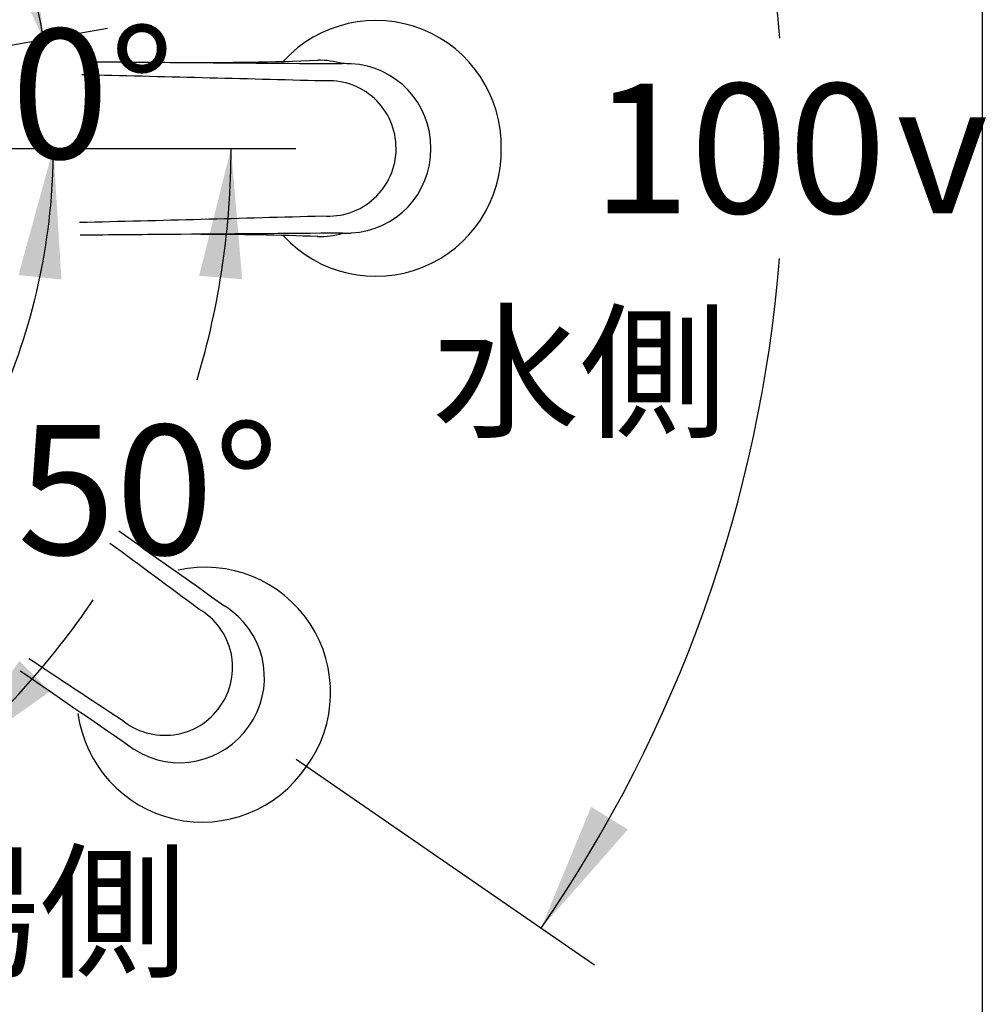
# Model space of a CAD drawing. Units: millimetres. Extents: x 7 to 203, y 5 to 291.
# Drawn here: x 158 to 203, y 50 to 96 of the extents above; entities that cross this region are included whole.
import ezdxf
from ezdxf.enums import TextEntityAlignment as Align
from ezdxf.lldxf.tags import DXFTag

# ---------------------------------------------------------------- set-up
doc = ezdxf.new("R2010")
doc.units = ezdxf.units.MM
for name, color, linetype in [('Default', 7, 'Continuous'), ('Layer1', 7, 'Continuous'), ('Layer3', 7, 'Continuous'), ('Layer6', 7, 'Continuous')]:
    doc.layers.add(name, color=color, linetype=linetype)
doc.styles.add('SEACAD_Arial', font='arial.ttf')
doc.styles.add('SEACAD_Solid_Edge_ANSI1_Symbols', font='semeca1.ttf')
tags = doc.linetypes.add('HIDDEN2', pattern=[4.7625, 3.175, -1.5875]).pattern_tags.tags
tags[6:7] = [DXFTag(74, 4), DXFTag(75, 0), DXFTag(340, '0'), DXFTag(46, 0.0), DXFTag(50, 0.0), DXFTag(44, 0.0), DXFTag(45, 0.0)]
tags[4:5] = [DXFTag(74, 4), DXFTag(75, 0), DXFTag(340, '0'), DXFTag(46, 0.0), DXFTag(50, 0.0), DXFTag(44, 0.0), DXFTag(45, 0.0)]
doc.dimstyles.new('TPI_1_5', dxfattribs={"dimtxt": 6, "dimasz": 6, "dimexe": 3, "dimexo": 0, "dimgap": 1.5, "dimtad": 1, "dimdec": 0, "dimlfac": 5, "dimtxsty": 'SEACAD_Arial', "dimblk1": '_SE_FILLED', "dimblk2": '_SE_FILLED', "dimsah": 1, "dimcen": 3, "dimadec": 0, "dimazin": 0, "dimtfac": 0.7, "dimtdec": 3, "dimtmove": 1, "dimatfit": 3, "dimfxl": 1, "dimtolj": 1, "dimarcsym": 0})

# ---------------------------------------------------------------- blocks, each defined once
blk = doc.blocks.new('DMBLK22')
at = {"layer": 'Layer3', "linetype": 'Continuous'}
for points in [[(186.6, 121.173), (182.582, 125.74), (184.902, 120.117)], [(184.892, 59.131), (182.571, 53.509), (186.59, 58.074)]]:
    blk.add_hatch(color=7, dxfattribs=at).paths.add_polyline_path(points)
at = {"layer": 'Layer3', "color": 7, "linetype": 'Continuous'}
for p, q in [((172.137, 118.539), (185.052, 127.443)), ((172.129, 60.712), (185.04, 51.805))]:
    blk.add_line(p, q, dxfattribs=at)
for start, end in [(4.58875, 34.58115), (325.39999, 355.39233)]:
    blk.add_arc((130.206, 89.633), 63.617, start, end, dxfattribs=at)
for s, style, p in [('100', 'SEACAD_Arial', (184.929, 92.622)), ('v', 'SEACAD_Solid_Edge_ANSI1_Symbols', (199.016, 92.622))]:
    blk.add_text(s, height=6, dxfattribs=dict(at, style=style)).set_placement(p, align=Align.TOP_LEFT)
blk = doc.blocks.new('_SE_FILLED')
at = {"color": 0}
blk.add_line((0, 0), (-1, 0), dxfattribs=at)
blk.add_solid([(0, 0), (-1, -0.1665), (-1, 0.1665), (0, 0)], dxfattribs=at)
blk = doc.blocks.new('DMBLK23')
at = {"layer": 'Layer3', "linetype": 'Continuous'}
for points in [[(156.936, 100.167), (159.543, 94.671), (158.86, 100.715)], [(160.361, 83.552), (159.984, 89.623), (158.372, 83.758)]]:
    blk.add_hatch(color=7, dxfattribs=at).paths.add_polyline_path(points)
at = {"layer": 'Layer3', "color": 7, "linetype": 'Continuous'}
for p, q in [((149.877, 92.967), (162.497, 95.192)), ((150.172, 89.623), (162.984, 89.623))]:
    blk.add_line(p, q, dxfattribs=at)
for start, end in [(9.9988, 33.6483), (336.3505, 0)]:
    blk.add_arc((130.912, 89.623), 29.072, start, end, dxfattribs=at)
at = {"layer": 'Layer3', "color": 7, "linetype": 'Continuous', "style": 'SEACAD_Arial'}
blk.add_text('10°', height=6, dxfattribs=at).set_placement((153.483, 95.156), align=Align.TOP_LEFT)
blk = doc.blocks.new('DMBLK25')
at = {"layer": 'Layer3', "linetype": 'Continuous'}
for points in [[(168.731, 83.562), (168.215, 89.623), (166.738, 83.722)], [(158.421, 65.887), (154.851, 60.962), (159.825, 64.463)]]:
    blk.add_hatch(color=7, dxfattribs=at).paths.add_polyline_path(points)
at = {"layer": 'Layer3', "color": 7, "linetype": 'Continuous'}
for p, q in [((150.172, 89.623), (171.215, 89.623)), ((143.261, 74.774), (156.779, 58.664))]:
    blk.add_line(p, q, dxfattribs=at)
for start, end in [(343.3631, 0), (310, 326.018)]:
    blk.add_arc((130.802, 89.623), 37.414, start, end, dxfattribs=at)
at = {"layer": 'Layer3', "color": 7, "linetype": 'Continuous', "style": 'SEACAD_Arial'}
blk.add_text('50°', height=6, dxfattribs=at).set_placement((158.319, 76.811), align=Align.TOP_LEFT)

msp = doc.modelspace()

# ---------------------------------------------------------------- linework, layer by layer
at = {"layer": 'Default', "color": 7, "linetype": 'Continuous'}
msp.add_line((203.005, 5), (203.005, 291), dxfattribs=at)
at = {"layer": 'Layer1', "color": 7, "linetype": 'Continuous'}
for centre, radius, start, end in [((174.919, 89.738), 5.808, 358.8586, 137.395), ((218.762, 6513.595), 6420.209, 269.4880364, 269.5237192), ((211.804, 5843.642), 5750.222, 269.5375767, 269.6170911), ((166.651, 248.19), 154.588, 269.74758, 272.06927), ((172.3, 89.945), 3.76, 73.3942, 91.0353), ((173.263, 78.678), 14.872, 88.0336, 89.5699), ((173.585, 89.661), 3.884, 359.4344, 87.21), ((64.434, -3915.384), 4009.586, 88.456072, 88.615661), ((172.739, 89.641), 3.117, 359.6684, 95.0392), ((174.919, 89.507), 5.808, 222.6016, 1.1459), ((172.734, 89.611), 3.123, 265.0675, 0.2249), ((173.584, 89.585), 3.884, 272.7956, 0.56), ((92.992, 2904.335), 2818.956, 271.386492, 271.615528), ((219.016, -6360.777), 6446.638, 90.4766059, 90.5135577), ((218.56, -6432.98), 6518.834, 90.3971416, 90.4673019), ((166.632, -70.145), 155.788, 87.94227, 89.93121), ((172.301, 89.27), 3.731, 268.8432, 286.7246), ((173.243, 101.545), 15.849, 270.4774, 271.9191)]:
    msp.add_arc(centre, radius, start, end, dxfattribs=at)
at = {"layer": 'Layer3', "color": 7, "linetype": 'Continuous'}
msp.add_line((171.232, 61.331), (172.129, 60.712), dxfattribs=at)
at = {"layer": 'Layer6', "color": 7, "linetype": 'HIDDEN2'}
for centre, radius, start, end in [((3935.327, 5388.38), 6518.834, 234.6423295, 234.6952686), ((-1510.969, -2197.072), 2818.956, 53.476882, 53.580911), ((167.016, 64.418), 5.808, 323.9466, 102.4908), ((158.752, 55.505), 15.849, 53.1734, 54.615), ((165.164, 65.584), 3.123, 324.8675, 60.0249), ((165.876, 65.118), 3.884, 324.5324, 52.2968), ((2368.226, 3411.959), 4009.586, 236.5628, 236.636339), ((-3095.566, -4675.518), 5750.222, 55.4753191, 55.5356758), ((166.883, 64.228), 5.808, 187.6974, 326.2338), ((165.151, 65.556), 3.117, 230.0532, 325.424), ((165.833, 65.055), 3.884, 237.8824, 325.658), ((171.855, 74.246), 14.872, 235.5225, 237.0588)]:
    msp.add_arc(centre, radius, start, end, dxfattribs=at)

# ---------------------------------------------------------------- texts
at = {"layer": 'Default', "char_height": 5, "width": 16.8, "attachment_point": 5}
for s, insert in [('{\\fSolid Edge ANSI|b0||i0||c0|p34;\\C7;\\H5.;\\W1.;水側}', (184.36, 79.261)), ('{\\fSolid Edge ANSI|b0||i0||c0|p34;\\C7;\\H5.;\\W1.;湯側}', (159.36, 54.261))]:
    msp.add_mtext(s, dxfattribs=dict(at, insert=insert))

# ---------------------------------------------------------------- dimensions: what is measured, and where the dimension line sits
at = {"layer": 'Layer3', "color": 7, "linetype": 'Continuous'}
for base, line1, line2, text, picture, middle in [((193.822, 89.622), ((130.206, 89.633), (172.137, 118.539)), ((130.206, 89.633), (172.129, 60.712)), '\\A1;100%%D {}', 'DMBLK22', (193.822, 89.622)), ((159.874, 92.156), ((130.912, 89.623), (150.172, 89.623)), ((130.912, 89.623), (149.877, 92.967)), '\\A1;<>', 'DMBLK23', (159.874, 92.156)), ((164.71, 73.811), ((130.802, 89.623), (150.172, 89.623)), ((130.802, 89.623), (143.261, 74.774)), '\\A1;<>', 'DMBLK25', (164.71, 73.811))]:
    dim = msp.add_angular_dim_2l(base=base, line1=line1, line2=line2, text=text, dimstyle='TPI_1_5', override={"dimtad": 0, "dimtih": 1, "dimtoh": 1, "dimtofl": 0, "dimtmove": 0}, dxfattribs=at)
    dim.commit()
    dim.dimension.update_dxf_attribs({"geometry": picture, "text_midpoint": middle, "dimtype": 162})

doc.saveas('drawing.dxf')
